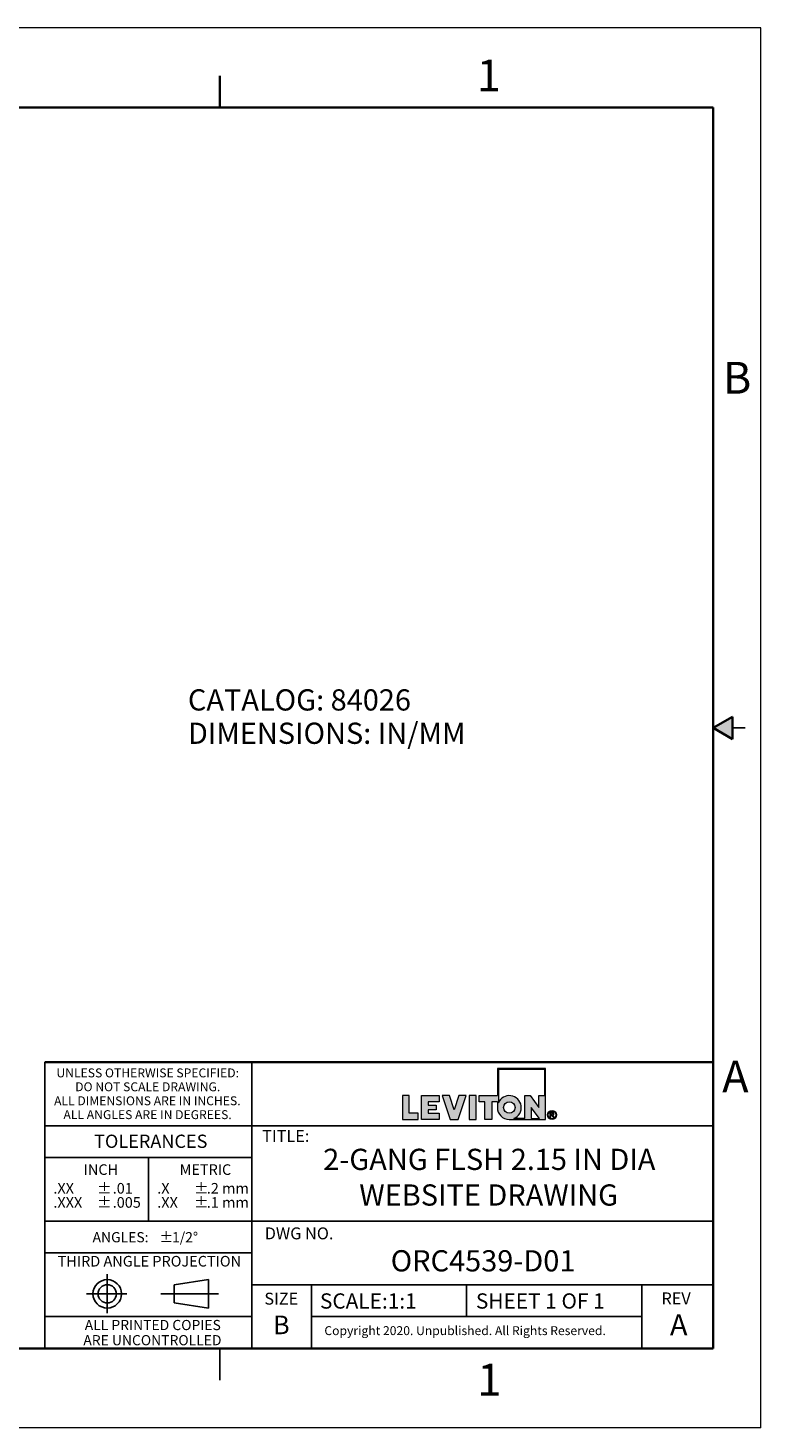
# Model space of a CAD drawing. Units: inches. Extents: x 0 to 17, y 0 to 11.
# Drawn here: x 11.2 to 17, y 0 to 11 of the extents above; entities that cross this region are included whole.
import ezdxf

# ---------------------------------------------------------------- set-up
doc = ezdxf.new("R2010")
doc.units = ezdxf.units.IN
doc.header["$MEASUREMENT"] = 0
doc.layers.add('FORMAT', color=7, linetype='Continuous')
doc.styles.add('SLDTEXTSTYLE0', font='TXT', dxfattribs={"width": 0.605})

# ---------------------------------------------------------------- blocks, each defined once
blk = doc.blocks.new('SW_NOTE_0')
at = {"layer": 'FORMAT', "color": 0, "char_height": 0.16667, "attachment_point": 1, "style": 'SLDTEXTSTYLE0'}
for s, insert in [('CATALOG: 84026', (0, 0.215)), ('DIMENSIONS: IN/MM', (0, -0.047))]:
    blk.add_mtext(s, dxfattribs=dict(at, insert=insert))
blk = doc.blocks.new('SW_NOTE_0_1')
at = {"layer": 'FORMAT', "color": 0, "char_height": 0.0833, "attachment_point": 1, "style": 'SLDTEXTSTYLE0'}
for insert in [(0, 0.107), (0, -0.004)]:
    blk.add_mtext('±', dxfattribs=dict(at, insert=insert))
blk = doc.blocks.new('SW_NOTE_0_2')
at = {"layer": 'FORMAT', "color": 0, "char_height": 0.0833, "attachment_point": 1, "style": 'SLDTEXTSTYLE0'}
for s, insert in [('.2 mm', (0, 0.107)), ('.1 mm', (0, -0.004))]:
    blk.add_mtext(s, dxfattribs=dict(at, insert=insert))
blk = doc.blocks.new('SW_NOTE_0_3')
at = {"layer": 'FORMAT', "color": 0, "char_height": 0.0833, "attachment_point": 1, "style": 'SLDTEXTSTYLE0'}
for s, insert in [('.X', (0, 0.107)), ('.XX', (0, -0.004))]:
    blk.add_mtext(s, dxfattribs=dict(at, insert=insert))
blk = doc.blocks.new('SW_NOTE_0_4')
at = {"layer": 'FORMAT', "color": 0, "char_height": 0.08, "attachment_point": 1, "style": 'SLDTEXTSTYLE0'}
for s, insert in [('±', (0.524, 0.103)), ('ANGLES:', (0, 0.103))]:
    blk.add_mtext(s, dxfattribs=dict(at, insert=insert))
blk = doc.blocks.new('SW_NOTE_0_5')
at = {"layer": 'FORMAT', "color": 0, "char_height": 0.0833, "attachment_point": 1, "style": 'SLDTEXTSTYLE0'}
for s, insert in [('.01', (0, 0.107)), ('.005', (0, -0.004))]:
    blk.add_mtext(s, dxfattribs=dict(at, insert=insert))
blk = doc.blocks.new('SW_NOTE_0_6')
at = {"layer": 'FORMAT', "color": 0, "char_height": 0.0833, "attachment_point": 1, "style": 'SLDTEXTSTYLE0'}
for insert in [(0, 0.107), (0, -0.004)]:
    blk.add_mtext('±', dxfattribs=dict(at, insert=insert))
blk = doc.blocks.new('SW_NOTE_0_7')
at = {"layer": 'FORMAT', "color": 0, "char_height": 0.0833, "attachment_point": 1, "style": 'SLDTEXTSTYLE0'}
for s, insert in [('.XX', (0, 0.107)), ('.XXX', (0, -0.004))]:
    blk.add_mtext(s, dxfattribs=dict(at, insert=insert))
blk = doc.blocks.new('SW_NOTE_0_8')
at = {"layer": 'FORMAT', "color": 0, "char_height": 0.07, "attachment_point": 2, "style": 'SLDTEXTSTYLE0'}
for s, insert in [('UNLESS OTHERWISE SPECIFIED:', (0.765, 0.09)), ('DO NOT SCALE DRAWING.', (0.765, -0.019)), ('ALL DIMENSIONS ARE IN INCHES.', (0.762, -0.129)), ('ALL ANGLES ARE IN DEGREES.', (0.764, -0.238))]:
    blk.add_mtext(s, dxfattribs=dict(at, insert=insert))
blk = doc.blocks.new('SW_NOTE_0_9')
at = {"layer": 'FORMAT', "color": 0, "char_height": 0.08, "attachment_point": 2, "style": 'SLDTEXTSTYLE0'}
for s, insert in [('ALL PRINTED COPIES', (0.575, 0.103)), ('ARE UNCONTROLLED', (0.572, -0.016))]:
    blk.add_mtext(s, dxfattribs=dict(at, insert=insert))

msp = doc.modelspace()

# ---------------------------------------------------------------- hatches: boundary and pattern name
at = {"linetype": 'Continuous'}
msp.add_hatch(color=7, dxfattribs=at).paths.add_polyline_path([(16.775, 5.587), (16.625, 5.5), (16.775, 5.413)], flags=0)
at = {"layer": 'FORMAT'}
h = msp.add_hatch(color=256, dxfattribs=at)
edge = h.paths.add_edge_path(flags=0)
edge.add_arc((15.023, 2.518), 0.0938, 180, 270)
edge.add_line((15.023, 2.424), (15.308, 2.424))
edge.add_line((15.308, 2.424), (15.308, 2.824))
edge.add_line((15.308, 2.824), (14.93, 2.824))
edge.add_line((14.93, 2.824), (14.93, 2.612))
edge.add_line((14.93, 2.612), (14.787, 2.612))
edge.add_line((14.787, 2.612), (14.787, 2.563))
edge.add_line((14.787, 2.563), (14.832, 2.563))
edge.add_line((14.832, 2.563), (14.832, 2.424))
edge.add_line((14.832, 2.424), (14.885, 2.424))
edge.add_line((14.885, 2.424), (14.885, 2.563))
edge.add_line((14.885, 2.563), (14.93, 2.563))
edge.add_line((14.93, 2.563), (14.93, 2.518))
h.paths.add_polyline_path([(15.196, 2.518), (15.26, 2.432), (15.196, 2.432)], flags=0)
edge = h.paths.add_edge_path(flags=0)
edge.add_arc((15.023, 2.518), 0.045, 0, 360)
edge = h.paths.add_edge_path(flags=0)
edge.add_line((15.144, 2.432), (15.06, 2.432))
edge.add_arc((15.023, 2.518), 0.0938, 293.0739, 516.9261)
edge.add_line((14.937, 2.555), (14.937, 2.816))
edge.add_line((14.937, 2.816), (15.301, 2.816))
edge.add_line((15.301, 2.816), (15.301, 2.612))
edge.add_line((15.301, 2.612), (15.256, 2.612))
edge.add_line((15.256, 2.612), (15.256, 2.518))
edge.add_line((15.256, 2.518), (15.186, 2.612))
edge.add_line((15.186, 2.612), (15.144, 2.612))
edge.add_line((15.144, 2.612), (15.144, 2.432))
for points in [[(14.183, 2.612), (14.183, 2.424), (14.308, 2.424), (14.308, 2.473), (14.236, 2.473), (14.236, 2.612)], [(14.471, 2.424), (14.471, 2.473), (14.386, 2.473), (14.386, 2.499), (14.448, 2.499), (14.448, 2.537), (14.386, 2.537), (14.386, 2.563), (14.471, 2.563), (14.471, 2.612), (14.334, 2.612), (14.334, 2.424)], [(14.684, 2.612), (14.628, 2.612), (14.59, 2.499), (14.553, 2.612), (14.496, 2.612), (14.559, 2.424), (14.621, 2.424)], [(14.709, 2.612), (14.709, 2.424), (14.762, 2.424), (14.762, 2.612)]]:
    msp.add_hatch(color=256, dxfattribs=at).paths.add_polyline_path(points, flags=0)
h = msp.add_hatch(color=256, dxfattribs=at)
edge = h.paths.add_edge_path(flags=0)
edge.add_arc((15.359, 2.46), 0.0354, 0, 360)
edge = h.paths.add_edge_path(flags=0)
edge.add_arc((15.359, 2.46), 0.0296, 0, 360)
h = msp.add_hatch(color=256, dxfattribs=at)
edge = h.paths.add_edge_path(flags=0)
edge.add_arc((15.357, 2.399), 0.0792, 88.6697, 90.0282)
edge.add_line((15.357, 2.478), (15.344, 2.478))
edge.add_line((15.344, 2.478), (15.344, 2.44))
edge.add_line((15.344, 2.44), (15.35, 2.44))
edge.add_line((15.35, 2.44), (15.35, 2.456))
edge.add_line((15.35, 2.456), (15.354, 2.456))
edge.add_arc((15.354, 2.442), 0.014, 85.0526, 90.0007, ccw=False)
edge.add_arc((15.354, 2.446), 0.0104, 78.883, 85.0728, ccw=False)
edge.add_arc((15.355, 2.448), 0.0078, 71.376, 78.9008, ccw=False)
edge.add_arc((15.355, 2.45), 0.006, 62.3912, 71.3799, ccw=False)
edge.add_arc((15.356, 2.451), 0.00487, 52.0147, 62.3658, ccw=False)
edge.add_arc((15.355, 2.449), 0.00694, 46.927, 53.7689, ccw=False)
edge.add_arc((15.351, 2.446), 0.0114, 42.1069, 47.005, ccw=False)
edge.add_arc((15.347, 2.442), 0.0179, 38.5343, 42.1553, ccw=False)
edge.add_arc((15.34, 2.436), 0.0268, 35.8069, 38.5644, ccw=False)
edge.add_arc((15.33, 2.429), 0.0386, 33.672, 35.8261, ccw=False)
edge.add_arc((15.317, 2.421), 0.0539, 31.9652, 33.6846, ccw=False)
edge.add_arc((15.301, 2.41), 0.0731, 30.6008, 31.9738, ccw=False)
edge.add_arc((15.281, 2.398), 0.0969, 29.4294, 30.6008, ccw=False)
edge.add_line((15.365, 2.446), (15.368, 2.44))
edge.add_line((15.368, 2.44), (15.376, 2.44))
edge.add_line((15.376, 2.44), (15.376, 2.44))
edge.add_line((15.376, 2.44), (15.372, 2.447))
edge.add_arc((15.291, 2.397), 0.0954, 31.938, 33.1812)
edge.add_arc((15.307, 2.408), 0.0754, 33.1857, 34.4046)
edge.add_arc((15.321, 2.417), 0.0586, 34.3996, 35.8427)
edge.add_arc((15.332, 2.425), 0.0447, 35.8358, 37.5659)
edge.add_arc((15.341, 2.432), 0.0334, 37.5563, 39.6605)
edge.add_arc((15.348, 2.438), 0.0243, 39.6467, 42.2486)
edge.add_arc((15.354, 2.443), 0.0172, 42.2285, 45.5071)
edge.add_arc((15.361, 2.45), 0.00736, 45.6461, 52.4142)
edge.add_arc((15.359, 2.448), 0.0091, 52.4081, 58.2435)
edge.add_arc((15.358, 2.446), 0.0114, 58.2335, 63.2321)
edge.add_arc((15.357, 2.444), 0.0142, 63.2214, 67.5018)
edge.add_arc((15.361, 2.473), 0.0158, 274.3811, 280.188)
edge.add_arc((15.362, 2.471), 0.0136, 280.1919, 286.6321)
edge.add_arc((15.362, 2.469), 0.012, 286.643, 293.6385)
edge.add_arc((15.362, 2.468), 0.0111, 293.6568, 301.0517)
edge.add_arc((15.363, 2.468), 0.0107, 301.0752, 308.6447)
edge.add_arc((15.363, 2.468), 0.0109, 308.6691, 316.1545)
edge.add_arc((15.362, 2.469), 0.012, 316.047, 322.77)
edge.add_arc((15.363, 2.468), 0.0106, 322.7843, 330.0538)
edge.add_arc((15.363, 2.468), 0.00992, 330.0759, 337.696)
edge.add_arc((15.364, 2.468), 0.00976, 337.7225, 345.4303)
edge.add_arc((15.363, 2.468), 0.0101, 345.4556, 352.9701)
edge.add_arc((15.362, 2.468), 0.0111, 352.9894, 360.0689)
edge.add_arc((15.364, 2.468), 0.0096, 359.9702, 366.9854)
edge.add_arc((15.364, 2.468), 0.00939, 7.0065, 14.1215)
edge.add_arc((15.364, 2.468), 0.00965, 14.1424, 21.1289)
edge.add_arc((15.363, 2.468), 0.0104, 21.1459, 27.7988)
edge.add_arc((15.362, 2.467), 0.0116, 27.8097, 33.9783)
edge.add_arc((15.363, 2.468), 0.0105, 34.4659, 41.3307)
edge.add_arc((15.364, 2.468), 0.00962, 41.349, 48.6291)
edge.add_arc((15.364, 2.468), 0.0093, 48.6529, 56.1201)
edge.add_arc((15.364, 2.468), 0.00948, 56.1449, 63.5347)
edge.add_arc((15.363, 2.468), 0.0102, 63.5555, 70.6188)
edge.add_arc((15.363, 2.467), 0.011, 70.7917, 75.8796)
edge.add_arc((15.362, 2.462), 0.0164, 75.8413, 79.7347)
edge.add_arc((15.361, 2.454), 0.0236, 79.7086, 82.7487)
edge.add_arc((15.359, 2.445), 0.0332, 82.7309, 85.1503)
edge.add_arc((15.358, 2.433), 0.0453, 85.138, 87.0962)
edge.add_arc((15.357, 2.418), 0.0605, 87.0875, 88.6697)
edge = h.paths.add_edge_path(flags=0)
edge.add_arc((15.357, 2.414), 0.0594, 89.2317, 90.012, ccw=False)
edge.add_arc((15.357, 2.424), 0.0488, 88.3591, 89.2317, ccw=False)
edge.add_arc((15.357, 2.433), 0.0398, 87.3455, 88.3614, ccw=False)
edge.add_arc((15.358, 2.441), 0.032, 86.1715, 87.3485, ccw=False)
edge.add_arc((15.358, 2.447), 0.0255, 84.8011, 86.1753, ccw=False)
edge.add_arc((15.359, 2.453), 0.02, 83.1877, 84.8061, ccw=False)
edge.add_arc((15.359, 2.457), 0.0155, 81.2694, 83.1944, ccw=False)
edge.add_arc((15.36, 2.461), 0.0118, 78.9635, 81.2784, ccw=False)
edge.add_arc((15.36, 2.464), 0.0088, 76.1579, 78.9758, ccw=False)
edge.add_arc((15.361, 2.466), 0.00644, 72.6995, 76.1747, ccw=False)
edge.add_arc((15.362, 2.468), 0.00462, 68.379, 72.7224, ccw=False)
edge.add_arc((15.361, 2.466), 0.00653, 63.5081, 68.6345, ccw=False)
edge.add_arc((15.361, 2.467), 0.00601, 58.1118, 63.5032, ccw=False)
edge.add_arc((15.361, 2.467), 0.00565, 52.5102, 58.105, ccw=False)
edge.add_arc((15.361, 2.467), 0.00543, 46.778, 52.5071, ccw=False)
edge.add_arc((15.361, 2.467), 0.00537, 41.023, 46.7741, ccw=False)
edge.add_arc((15.361, 2.467), 0.00543, 35.3249, 41.0141, ccw=False)
edge.add_arc((15.361, 2.467), 0.00557, 30.0371, 34.8274, ccw=False)
edge.add_arc((15.362, 2.467), 0.00529, 25.0652, 30.0317, ccw=False)
edge.add_arc((15.362, 2.467), 0.00516, 19.993, 25.0449, ccw=False)
edge.add_arc((15.362, 2.467), 0.00509, 14.8521, 19.972, ccw=False)
edge.add_arc((15.362, 2.467), 0.00516, 9.7609, 14.8449, ccw=False)
edge.add_arc((15.361, 2.467), 0.00535, 4.7796, 9.7544, ccw=False)
edge.add_arc((15.361, 2.467), 0.00566, -0.0274, 4.7742, ccw=False)
edge.add_arc((15.36, 2.467), 0.00667, -4.8993, 0.0508, ccw=False)
edge.add_arc((15.361, 2.467), 0.00596, 349.7642, 355.0972, ccw=False)
edge.add_arc((15.361, 2.467), 0.00544, 344.0951, 349.7577, ccw=False)
edge.add_arc((15.362, 2.467), 0.0051, 338.1787, 344.0857, ccw=False)
edge.add_arc((15.362, 2.467), 0.00492, 332.123, 338.1721, ccw=False)
edge.add_arc((15.362, 2.467), 0.00492, 326.0735, 332.1157, ccw=False)
edge.add_arc((15.362, 2.467), 0.00507, 320.1402, 326.0672, ccw=False)
edge.add_arc((15.361, 2.467), 0.0054, 314.4594, 320.136, ccw=False)
edge.add_arc((15.361, 2.468), 0.00589, 309.1022, 314.4527, ccw=False)
edge.add_arc((15.362, 2.466), 0.0038, 308.5811, 309.2104, ccw=False)
edge.add_arc((15.362, 2.466), 0.00386, 307.9587, 308.5811, ccw=False)
edge.add_arc((15.362, 2.466), 0.00393, 307.3433, 307.9587, ccw=False)
edge.add_arc((15.362, 2.466), 0.00399, 306.7349, 307.3433, ccw=False)
edge.add_arc((15.362, 2.466), 0.00406, 306.1335, 306.7349, ccw=False)
edge.add_arc((15.362, 2.466), 0.00414, 305.5391, 306.1335, ccw=False)
edge.add_arc((15.362, 2.466), 0.00421, 304.9517, 305.5391, ccw=False)
edge.add_arc((15.362, 2.466), 0.00429, 304.3714, 304.9517, ccw=False)
edge.add_arc((15.362, 2.466), 0.00437, 303.7981, 304.3714, ccw=False)
edge.add_arc((15.362, 2.467), 0.00445, 303.2317, 303.7981, ccw=False)
edge.add_arc((15.362, 2.467), 0.00453, 302.6723, 303.2317, ccw=False)
edge.add_arc((15.362, 2.467), 0.00462, 302.1198, 302.6723, ccw=False)
edge.add_arc((15.362, 2.467), 0.00471, 301.5742, 302.1198, ccw=False)
edge.add_arc((15.362, 2.467), 0.0048, 301.0354, 301.5742, ccw=False)
edge.add_arc((15.362, 2.467), 0.00489, 300.5035, 301.0354, ccw=False)
edge.add_arc((15.362, 2.467), 0.00498, 299.9784, 300.5035, ccw=False)
edge.add_arc((15.362, 2.467), 0.00508, 299.4599, 299.9784, ccw=False)
edge.add_arc((15.362, 2.467), 0.00518, 298.9482, 299.4599, ccw=False)
edge.add_arc((15.362, 2.467), 0.00528, 298.443, 298.9482, ccw=False)
edge.add_arc((15.362, 2.467), 0.00539, 297.9444, 298.443, ccw=False)
edge.add_arc((15.362, 2.467), 0.0055, 297.4524, 297.9445, ccw=False)
edge.add_arc((15.361, 2.468), 0.00561, 296.9668, 297.4524, ccw=False)
edge.add_arc((15.361, 2.468), 0.00572, 296.4875, 296.9668, ccw=False)
edge.add_arc((15.361, 2.468), 0.00584, 296.0146, 296.4875, ccw=False)
edge.add_arc((15.361, 2.468), 0.00595, 295.5479, 296.0146, ccw=False)
edge.add_arc((15.361, 2.468), 0.00607, 295.0875, 295.548, ccw=False)
edge.add_arc((15.361, 2.468), 0.0062, 294.6331, 295.0875, ccw=False)
edge.add_arc((15.361, 2.468), 0.00632, 294.1848, 294.6331, ccw=False)
edge.add_arc((15.361, 2.468), 0.00645, 293.7425, 294.1848, ccw=False)
edge.add_arc((15.361, 2.468), 0.00659, 293.306, 293.7425, ccw=False)
edge.add_arc((15.361, 2.469), 0.00672, 292.8755, 293.3061, ccw=False)
edge.add_arc((15.361, 2.469), 0.00686, 292.4506, 292.8755, ccw=False)
edge.add_arc((15.361, 2.469), 0.007, 292.0315, 292.4506, ccw=False)
edge.add_arc((15.361, 2.469), 0.00714, 291.618, 292.0315, ccw=False)
edge.add_arc((15.361, 2.469), 0.00729, 291.21, 291.618, ccw=False)
edge.add_arc((15.361, 2.469), 0.00744, 290.8074, 291.21, ccw=False)
edge.add_arc((15.361, 2.469), 0.00759, 290.4103, 290.8074, ccw=False)
edge.add_arc((15.361, 2.469), 0.00775, 290.0185, 290.4103, ccw=False)
edge.add_arc((15.361, 2.47), 0.00791, 289.6319, 290.0185, ccw=False)
edge.add_arc((15.361, 2.47), 0.00807, 289.2505, 289.6319, ccw=False)
edge.add_arc((15.36, 2.47), 0.00824, 288.8742, 289.2505, ccw=False)
edge.add_arc((15.36, 2.47), 0.0084, 288.5029, 288.8742, ccw=False)
edge.add_arc((15.36, 2.47), 0.00858, 288.1366, 288.5029, ccw=False)
edge.add_arc((15.36, 2.47), 0.00875, 287.7751, 288.1366, ccw=False)
edge.add_arc((15.36, 2.471), 0.00893, 287.4185, 287.7751, ccw=False)
edge.add_arc((15.36, 2.471), 0.00911, 287.0666, 287.4185, ccw=False)
edge.add_arc((15.36, 2.471), 0.0093, 286.7193, 287.0666, ccw=False)
edge.add_arc((15.36, 2.471), 0.00948, 286.3766, 286.7193, ccw=False)
edge.add_arc((15.36, 2.471), 0.00968, 286.0385, 286.3766, ccw=False)
edge.add_arc((15.36, 2.472), 0.00987, 285.7048, 286.0385, ccw=False)
edge.add_arc((15.36, 2.472), 0.0101, 285.3755, 285.7048, ccw=False)
edge.add_arc((15.36, 2.472), 0.0103, 285.0505, 285.3755, ccw=False)
edge.add_arc((15.36, 2.472), 0.0105, 284.7297, 285.0505, ccw=False)
edge.add_arc((15.36, 2.472), 0.0107, 284.4131, 284.7297, ccw=False)
edge.add_arc((15.36, 2.473), 0.0109, 284.1007, 284.4132, ccw=False)
edge.add_arc((15.359, 2.474), 0.0123, 280.8626, 284.0434, ccw=False)
edge.add_arc((15.359, 2.477), 0.0151, 278.1003, 280.8695, ccw=False)
edge.add_arc((15.358, 2.48), 0.0185, 275.6814, 278.1061, ccw=False)
edge.add_arc((15.358, 2.484), 0.0224, 273.5501, 275.6861, ccw=False)
edge.add_arc((15.358, 2.488), 0.0269, 271.661, 273.554, ccw=False)
edge.add_arc((15.358, 2.494), 0.0321, 269.9765, 271.6642, ccw=False)
edge.add_line((15.358, 2.461), (15.35, 2.461))
edge.add_line((15.35, 2.461), (15.35, 2.473))
edge.add_line((15.35, 2.473), (15.357, 2.473))

# ---------------------------------------------------------------- linework, layer by layer
at = {"color": 7, "linetype": 'Continuous', "lineweight": 18}
for p, q in [((17, 11), (0, 11)), ((17, 0), (17, 11)), ((17, 0), (0, 0))]:
    msp.add_line(p, q, dxfattribs=at)
at = {"color": 7, "linetype": 'Continuous', "lineweight": 35}
for p, q in [((12.75, 10.375), (12.75, 10.625)), ((16.625, 10.375), (0.375, 10.375)), ((16.625, 0.625), (16.625, 10.375)), ((16.625, 0.625), (16.625, 8.625)), ((16.625, 5.5), (16.775, 5.587)), ((16.775, 5.587), (16.775, 5.413)), ((16.625, 5.5), (16.775, 5.413)), ((16.625, 0.625), (0.375, 0.625)), ((16.625, 0.625), (6.375, 0.625))]:
    msp.add_line(p, q, dxfattribs=at)
at = {"color": 7, "linetype": 'Continuous', "lineweight": 25}
for p, q in [((16.875, 5.5), (16.775, 5.5)), ((12.75, 0.375), (12.75, 0.625))]:
    msp.add_line(p, q, dxfattribs=at)
at = {"layer": 'FORMAT', "color": 7, "lineweight": 25}
for p, q in [((11.375, 2.875), (11.375, 0.625)), ((13, 0.625), (13, 2.875)), ((16.625, 2.375), (11.375, 2.375)), ((12.188, 2.125), (12.188, 1.625)), ((16.625, 1.625), (11.375, 1.625)), ((13, 1.375), (11.375, 1.375)), ((11.865, 1.209), (11.865, 0.901)), ((12.661, 1.166), (12.391, 1.126)), ((12.391, 1.126), (12.391, 0.983)), ((12.661, 1.166), (12.661, 0.942)), ((16.625, 1.125), (13, 1.125)), ((13.469, 0.63), (13.469, 1.125)), ((14.688, 0.875), (14.688, 1.125)), ((16.063, 0.63), (16.063, 1.125)), ((11.703, 1.054), (12.02, 1.054)), ((12.286, 1.054), (12.738, 1.054)), ((12.391, 0.983), (12.661, 0.942)), ((13, 0.875), (11.375, 0.875)), ((16.063, 0.875), (13.469, 0.875))]:
    msp.add_line(p, q, dxfattribs=at)
at = {"layer": 'FORMAT', "color": 7, "lineweight": 35}
msp.add_line((16.625, 2.875), (11.375, 2.875), dxfattribs=at)
at = {"layer": 'FORMAT', "color": 7, "linetype": 'Continuous', "lineweight": 18}
for p, q in [((14.93, 2.824), (14.93, 2.612)), ((15.308, 2.824), (14.93, 2.824)), ((14.937, 2.816), (14.937, 2.555)), ((15.301, 2.816), (14.937, 2.816)), ((15.301, 2.612), (15.301, 2.816)), ((15.308, 2.424), (15.308, 2.824)), ((14.236, 2.612), (14.183, 2.612)), ((14.183, 2.612), (14.183, 2.424)), ((14.236, 2.473), (14.236, 2.612)), ((14.334, 2.424), (14.334, 2.612)), ((14.334, 2.612), (14.471, 2.612)), ((14.471, 2.563), (14.386, 2.563)), ((14.386, 2.563), (14.386, 2.537)), ((14.386, 2.537), (14.448, 2.537)), ((14.448, 2.537), (14.448, 2.499)), ((14.471, 2.612), (14.471, 2.563)), ((14.496, 2.612), (14.559, 2.424)), ((14.553, 2.612), (14.496, 2.612)), ((14.59, 2.499), (14.553, 2.612)), ((14.628, 2.612), (14.59, 2.499)), ((14.621, 2.424), (14.684, 2.612)), ((14.684, 2.612), (14.628, 2.612)), ((14.709, 2.612), (14.709, 2.424)), ((14.762, 2.612), (14.709, 2.612)), ((14.762, 2.424), (14.762, 2.612)), ((14.787, 2.563), (14.787, 2.612)), ((14.787, 2.612), (14.93, 2.612)), ((14.832, 2.563), (14.787, 2.563)), ((14.832, 2.424), (14.832, 2.563)), ((14.885, 2.563), (14.885, 2.424)), ((14.93, 2.563), (14.885, 2.563)), ((14.93, 2.563), (14.93, 2.518)), ((15.144, 2.612), (15.186, 2.612)), ((15.144, 2.432), (15.144, 2.612)), ((15.186, 2.612), (15.256, 2.518)), ((15.256, 2.612), (15.301, 2.612)), ((15.256, 2.518), (15.256, 2.612)), ((14.183, 2.424), (14.308, 2.424)), ((14.308, 2.473), (14.236, 2.473)), ((14.308, 2.424), (14.308, 2.473)), ((14.471, 2.424), (14.334, 2.424)), ((14.448, 2.499), (14.386, 2.499)), ((14.386, 2.499), (14.386, 2.473)), ((14.386, 2.473), (14.471, 2.473)), ((14.471, 2.473), (14.471, 2.424)), ((14.559, 2.424), (14.621, 2.424)), ((14.709, 2.424), (14.762, 2.424)), ((14.885, 2.424), (14.832, 2.424)), ((15.023, 2.424), (15.308, 2.424)), ((15.144, 2.432), (15.06, 2.432)), ((15.196, 2.518), (15.196, 2.432)), ((15.26, 2.432), (15.196, 2.518)), ((15.196, 2.432), (15.26, 2.432)), ((15.344, 2.478), (15.357, 2.478)), ((15.344, 2.44), (15.344, 2.478)), ((15.344, 2.44), (15.35, 2.44)), ((15.35, 2.473), (15.35, 2.461)), ((15.357, 2.473), (15.35, 2.473)), ((15.35, 2.461), (15.358, 2.461)), ((15.354, 2.456), (15.35, 2.456)), ((15.35, 2.44), (15.35, 2.456)), ((15.368, 2.44), (15.365, 2.446)), ((15.376, 2.44), (15.368, 2.44)), ((15.372, 2.447), (15.376, 2.44)), ((15.376, 2.44), (15.376, 2.44))]:
    msp.add_line(p, q, dxfattribs=at)
at = {"layer": 'FORMAT', "lineweight": 25}
msp.add_line((13, 2.125), (11.375, 2.125), dxfattribs=at)
at = {"layer": 'FORMAT', "color": 7, "linetype": 'Continuous', "lineweight": 18}
for centre, radius in [((15.023, 2.518), 0.045), ((15.359, 2.46), 0.0296)]:
    msp.add_circle(centre, radius, dxfattribs=at)
at = {"layer": 'FORMAT', "color": 7, "lineweight": 18}
msp.add_circle((15.359, 2.46), 0.0354, dxfattribs=at)
at = {"layer": 'FORMAT', "color": 7, "lineweight": 25}
for radius in [0.112, 0.0718]:
    msp.add_circle((11.865, 1.054), radius, dxfattribs=at)
at = {"layer": 'FORMAT', "color": 7, "linetype": 'Continuous', "lineweight": 18}
for centre, radius, start, end in [((15.023, 2.518), 0.0938, 293.0739, 156.9261), ((15.023, 2.518), 0.0938, 180, 270), ((15.354, 2.442), 0.014, 85.0526, 90.0007), ((15.354, 2.446), 0.0104, 78.883, 85.0728), ((15.355, 2.448), 0.0078, 71.376, 78.9008), ((15.357, 2.399), 0.0792, 88.6697, 90.0282), ((15.357, 2.414), 0.0594, 89.2317, 90.012), ((15.355, 2.45), 0.006, 62.3912, 71.3799), ((15.357, 2.424), 0.0488, 88.3591, 89.2317), ((15.358, 2.488), 0.0269, 271.661, 273.554), ((15.358, 2.494), 0.0321, 269.9765, 271.6642), ((15.356, 2.451), 0.00487, 52.0147, 62.3658), ((15.357, 2.418), 0.0605, 87.0875, 88.6697), ((15.358, 2.441), 0.032, 86.1715, 87.3485), ((15.357, 2.433), 0.0398, 87.3455, 88.3614), ((15.358, 2.484), 0.0224, 273.5501, 275.6861), ((15.355, 2.449), 0.00694, 46.927, 53.7689), ((15.351, 2.446), 0.0114, 42.1069, 47.005), ((15.358, 2.447), 0.0255, 84.8011, 86.1753), ((15.358, 2.48), 0.0185, 275.6814, 278.1061), ((15.347, 2.442), 0.0179, 38.5343, 42.1553), ((15.358, 2.433), 0.0453, 85.138, 87.0962), ((15.359, 2.457), 0.0155, 81.2694, 83.1944), ((15.359, 2.453), 0.02, 83.1877, 84.8061), ((15.359, 2.477), 0.0151, 278.1003, 280.8695), ((15.34, 2.436), 0.0268, 35.8069, 38.5644), ((15.33, 2.429), 0.0386, 33.672, 35.8261), ((15.359, 2.445), 0.0332, 82.7309, 85.1503), ((15.36, 2.464), 0.0088, 76.1579, 78.9758), ((15.36, 2.461), 0.0118, 78.9635, 81.2784), ((15.359, 2.474), 0.0123, 280.8626, 284.0434), ((15.36, 2.473), 0.0109, 284.1007, 284.4132), ((15.36, 2.472), 0.0107, 284.4131, 284.7297), ((15.36, 2.472), 0.0105, 284.7297, 285.0505), ((15.357, 2.444), 0.0142, 63.2214, 67.5018), ((15.361, 2.473), 0.0158, 274.3811, 280.188), ((15.317, 2.421), 0.0539, 31.9652, 33.6846), ((15.361, 2.466), 0.00644, 72.6995, 76.1747), ((15.361, 2.466), 0.00653, 63.5081, 68.6345), ((15.362, 2.468), 0.00462, 68.379, 72.7224), ((15.36, 2.472), 0.0103, 285.0505, 285.3755), ((15.36, 2.472), 0.0101, 285.3755, 285.7048), ((15.36, 2.472), 0.00987, 285.7048, 286.0385), ((15.36, 2.471), 0.00968, 286.0385, 286.3766), ((15.36, 2.471), 0.00948, 286.3766, 286.7193), ((15.36, 2.471), 0.0093, 286.7193, 287.0666), ((15.36, 2.471), 0.00911, 287.0666, 287.4185), ((15.36, 2.471), 0.00893, 287.4185, 287.7751), ((15.36, 2.47), 0.00875, 287.7751, 288.1366), ((15.36, 2.47), 0.00858, 288.1366, 288.5029), ((15.36, 2.47), 0.0084, 288.5029, 288.8742), ((15.36, 2.47), 0.00824, 288.8742, 289.2505), ((15.361, 2.47), 0.00807, 289.2505, 289.6319), ((15.361, 2.47), 0.00791, 289.6319, 290.0185), ((15.361, 2.469), 0.00775, 290.0185, 290.4103), ((15.361, 2.469), 0.00759, 290.4103, 290.8074), ((15.361, 2.469), 0.00744, 290.8074, 291.21), ((15.361, 2.469), 0.00729, 291.21, 291.618), ((15.361, 2.469), 0.00714, 291.618, 292.0315), ((15.358, 2.446), 0.0114, 58.2335, 63.2321), ((15.301, 2.41), 0.0731, 30.6008, 31.9738), ((15.361, 2.454), 0.0236, 79.7086, 82.7487), ((15.361, 2.467), 0.00565, 52.5102, 58.105), ((15.361, 2.467), 0.00601, 58.1118, 63.5032), ((15.361, 2.468), 0.00584, 296.0146, 296.4875), ((15.361, 2.468), 0.00572, 296.4875, 296.9668), ((15.361, 2.468), 0.00561, 296.9668, 297.4524), ((15.362, 2.467), 0.0055, 297.4524, 297.9445), ((15.362, 2.467), 0.00539, 297.9444, 298.443), ((15.362, 2.467), 0.00528, 298.443, 298.9482), ((15.362, 2.467), 0.00518, 298.9482, 299.4599), ((15.362, 2.467), 0.00508, 299.4599, 299.9784), ((15.362, 2.467), 0.00498, 299.9784, 300.5035), ((15.362, 2.467), 0.00489, 300.5035, 301.0354), ((15.362, 2.467), 0.0048, 301.0354, 301.5742), ((15.362, 2.467), 0.00471, 301.5742, 302.1198), ((15.362, 2.467), 0.00462, 302.1198, 302.6723), ((15.362, 2.467), 0.00453, 302.6723, 303.2317), ((15.361, 2.469), 0.007, 292.0315, 292.4506), ((15.361, 2.469), 0.00686, 292.4506, 292.8755), ((15.361, 2.469), 0.00672, 292.8755, 293.3061), ((15.361, 2.468), 0.00659, 293.306, 293.7425), ((15.361, 2.468), 0.00645, 293.7425, 294.1848), ((15.361, 2.468), 0.00632, 294.1848, 294.6331), ((15.361, 2.468), 0.0062, 294.6331, 295.0875), ((15.361, 2.468), 0.00607, 295.0875, 295.548), ((15.361, 2.468), 0.00595, 295.5479, 296.0146), ((15.362, 2.471), 0.0136, 280.1919, 286.6321), ((15.359, 2.448), 0.0091, 52.4081, 58.2435), ((15.281, 2.398), 0.0969, 29.4294, 30.6008), ((15.362, 2.462), 0.0164, 75.8413, 79.7347), ((15.361, 2.467), 0.00543, 46.778, 52.5071), ((15.361, 2.467), 0.00537, 41.023, 46.7741), ((15.361, 2.467), 0.0054, 314.4594, 320.136), ((15.362, 2.467), 0.00445, 303.2317, 303.7981), ((15.362, 2.466), 0.00437, 303.7981, 304.3714), ((15.362, 2.466), 0.00429, 304.3714, 304.9517), ((15.362, 2.466), 0.00421, 304.9517, 305.5391), ((15.362, 2.466), 0.00414, 305.5391, 306.1335), ((15.362, 2.466), 0.00406, 306.1335, 306.7349), ((15.362, 2.466), 0.00399, 306.7349, 307.3433), ((15.362, 2.466), 0.00393, 307.3433, 307.9587), ((15.362, 2.466), 0.00386, 307.9587, 308.5811), ((15.362, 2.466), 0.0038, 308.5811, 309.2104), ((15.361, 2.468), 0.00589, 309.1022, 314.4527), ((15.361, 2.45), 0.00736, 45.6461, 52.4142), ((15.363, 2.467), 0.011, 70.7917, 75.8796), ((15.361, 2.467), 0.00543, 35.3249, 41.0141), ((15.362, 2.467), 0.00516, 19.993, 25.0449), ((15.362, 2.467), 0.00529, 25.0652, 30.0317), ((15.361, 2.467), 0.00557, 30.0371, 34.8274), ((15.362, 2.467), 0.0051, 338.1787, 344.0857), ((15.362, 2.467), 0.00492, 326.0735, 332.1157), ((15.362, 2.467), 0.00492, 332.123, 338.1721), ((15.362, 2.467), 0.00507, 320.1402, 326.0672), ((15.362, 2.469), 0.012, 286.643, 293.6385), ((15.354, 2.443), 0.0172, 42.2285, 45.5071), ((15.348, 2.438), 0.0243, 39.6467, 42.2486), ((15.363, 2.468), 0.0102, 63.5555, 70.6188), ((15.362, 2.467), 0.00516, 9.7609, 14.8449), ((15.362, 2.467), 0.00509, 14.8521, 19.972), ((15.361, 2.467), 0.00566, 359.9726, 4.7742), ((15.361, 2.467), 0.00535, 4.7796, 9.7544), ((15.361, 2.467), 0.00596, 349.7642, 355.0972), ((15.36, 2.467), 0.00667, 355.1007, 0.0508), ((15.361, 2.467), 0.00544, 344.0951, 349.7577), ((15.362, 2.468), 0.0111, 293.6568, 301.0517), ((15.341, 2.432), 0.0334, 37.5563, 39.6605), ((15.364, 2.468), 0.00948, 56.1449, 63.5347), ((15.363, 2.468), 0.0107, 301.0752, 308.6447), ((15.332, 2.425), 0.0447, 35.8358, 37.5659), ((15.364, 2.468), 0.0093, 48.6529, 56.1201), ((15.363, 2.468), 0.0109, 308.6691, 316.1545), ((15.321, 2.417), 0.0586, 34.3996, 35.8427), ((15.364, 2.468), 0.00962, 41.349, 48.6291), ((15.362, 2.469), 0.012, 316.047, 322.77), ((15.307, 2.408), 0.0754, 33.1857, 34.4046), ((15.291, 2.397), 0.0954, 31.938, 33.1812), ((15.363, 2.468), 0.0105, 34.4659, 41.3307), ((15.363, 2.468), 0.0106, 322.7843, 330.0538), ((15.362, 2.467), 0.0116, 27.8097, 33.9783), ((15.363, 2.468), 0.0104, 21.1459, 27.7988), ((15.363, 2.468), 0.00992, 330.0759, 337.696), ((15.364, 2.468), 0.00965, 14.1424, 21.1289), ((15.364, 2.468), 0.00939, 7.0065, 14.1215), ((15.364, 2.468), 0.0096, 359.9702, 6.9854), ((15.362, 2.468), 0.0111, 352.9894, 0.0689), ((15.363, 2.468), 0.0101, 345.4556, 352.9701), ((15.364, 2.468), 0.00976, 337.7225, 345.4303)]:
    msp.add_arc(centre, radius, start, end, dxfattribs=at)

# ---------------------------------------------------------------- block references
at = {"layer": 'FORMAT', "color": 7}
for name, p in [('SW_NOTE_0', (12.499, 5.589)), ('SW_NOTE_0_8', (11.418, 2.735)), ('SW_NOTE_0_7', (11.442, 1.818)), ('SW_NOTE_0_6', (11.786, 1.818)), ('SW_NOTE_0_5', (11.908, 1.818)), ('SW_NOTE_0_3', (12.258, 1.818)), ('SW_NOTE_0_1', (12.547, 1.818)), ('SW_NOTE_0_2', (12.647, 1.818)), ('SW_NOTE_0_4', (11.75, 1.436)), ('SW_NOTE_0_9', (11.648, 0.746))]:
    msp.add_blockref(name, p, dxfattribs=at)

# ---------------------------------------------------------------- texts
at = {"color": 7, "linetype": 'Continuous', "lineweight": 0, "char_height": 0.25, "attachment_point": 1, "style": 'SLDTEXTSTYLE0'}
for s, insert in [('1', (14.767, 10.752)), ('B', (16.7, 8.377)), ('A', (16.695, 2.887)), ('1', (14.772, 0.505))]:
    msp.add_mtext(s, dxfattribs=dict(at, insert=insert))
at = {"layer": 'FORMAT', "color": 7, "style": 'SLDTEXTSTYLE0'}
for s, insert, char_height, attachment_point in [('TITLE:', (13.082, 2.342), 0.0937, 1), ('TOLERANCES', (12.207, 2.305), 0.1042, 2), ('2-GANG FLSH 2.15 IN DIA', (14.866, 2.194), 0.16667, 2), ('WEBSITE DRAWING', (14.861, 1.914), 0.16667, 2), ('1/2°', (12.374, 1.539), 0.08, 1), ('DWG NO.', (13.102, 1.576), 0.0937, 1), ('THIRD ANGLE PROJECTION', (12.196, 1.352), 0.08333, 2), ('ORC4539-D01', (14.817, 1.397), 0.16667, 2), ('SIZE', (13.099, 1.063), 0.0937, 1), ('SCALE:1:1', (13.536, 1.058), 0.12, 1), ('SHEET 1 OF 1', (14.761, 1.058), 0.12, 1), ('REV', (16.218, 1.065), 0.0937, 1), ('B', (13.167, 0.883), 0.146, 1), ('A', (16.354, 0.894), 0.167, 2), ('Copyright 2020. Unpublished. All Rights Reserved.', (14.676, 0.8), 0.07, 2)]:
    msp.add_mtext(s, dxfattribs=dict(at, insert=insert, char_height=char_height, attachment_point=attachment_point))
at = {"layer": 'FORMAT', "char_height": 0.0833, "attachment_point": 1, "style": 'SLDTEXTSTYLE0'}
for s, insert in [('INCH', (11.68, 2.072)), ('METRIC', (12.434, 2.072))]:
    msp.add_mtext(s, dxfattribs=dict(at, insert=insert))

doc.saveas('drawing.dxf')
